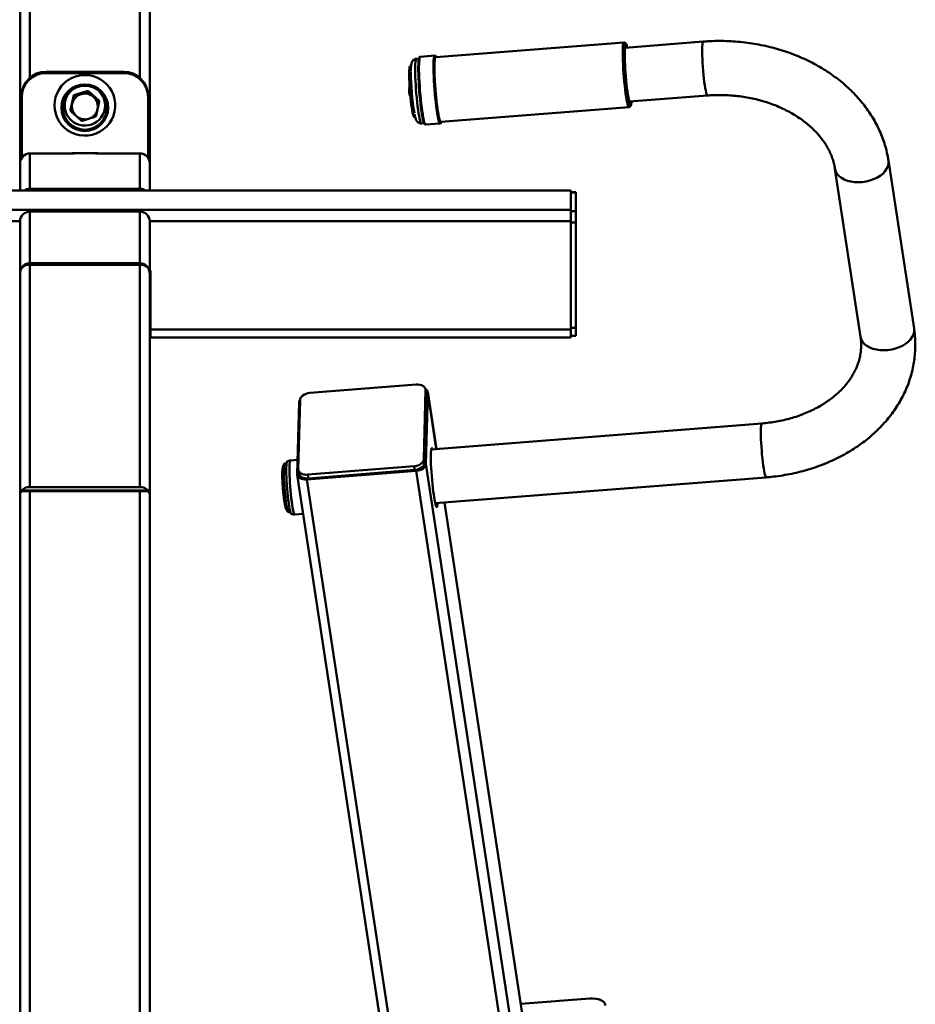
# Paper-space layout 'Лист1' of a CAD drawing. Units: millimetres. Extents: x -3704 to 3984, y -3455 to 3339.
# Drawn here: x -2189 to -1636, y -1246 to -639 of the extents above; entities that cross this region are included whole.
import ezdxf

# ---------------------------------------------------------------- set-up
doc = ezdxf.new("R2010")
doc.units = ezdxf.units.MM

psp = doc.layouts.new('Лист1')

# ---------------------------------------------------------------- linework, layer by layer
at = {"color": 7, "linetype": 'Continuous', "lineweight": 50}
for p, q in [((-2188.35, -618.89), (-2188.35, -727.06)), ((-2108.35, -618.89), (-2108.35, -727.06)), ((-1815.6, -652.55), (-1931.8, -661.67)), ((-1766.68, -652.02), (-1814.75, -655.79)), ((-1932.38, -660.71), (-1941.32, -661.41)), ((-1931.41, -661.64), (-1931.47, -661.52)), ((-1946.98, -667.12), (-1947.56, -667.17)), ((-1942.12, -662.48), (-1943.72, -662.61)), ((-2172.35, -670.65), (-2172.35, -671.42)), ((-2124.35, -670.65), (-2172.35, -670.65)), ((-2124.35, -671.42), (-2172.35, -671.42)), ((-2124.35, -670.65), (-2124.35, -671.42)), ((-2187.35, -685.58), (-2187.35, -686.35)), ((-2187.35, -686.35), (-2187.35, -723.75)), ((-2157.17, -694.13), (-2155.13, -685.16)), ((-2155.13, -685.16), (-2146.31, -682.44)), ((-2155.13, -685.16), (-2155.13, -685.75)), ((-2146.31, -682.44), (-2146.31, -683.03)), ((-2146.31, -682.44), (-2139.53, -688.69)), ((-2109.35, -685.58), (-2109.35, -686.35)), ((-2109.35, -723.75), (-2109.35, -686.35)), ((-1812.13, -689.09), (-1764.06, -685.31)), ((-2139.53, -688.69), (-2139.53, -689.28)), ((-1928.67, -701.55), (-1812.47, -692.42)), ((-1812.08, -689.19), (-1812.1, -689.17)), ((-2157.17, -694.13), (-2157.17, -694.72)), ((-1945.09, -698.57), (-1944.52, -698.53)), ((-1940.59, -702.48), (-1938.99, -702.36)), ((-1938.03, -703.28), (-1929.09, -702.58)), ((-2182.35, -721.07), (-2182.35, -742.85)), ((-2182.35, -721.07), (-2154.85, -721.07)), ((-2140.35, -720.79), (-2156.35, -720.79)), ((-2156.35, -720.79), (-2156.35, -721.07)), ((-2154.85, -720.79), (-2154.85, -721.07)), ((-2141.85, -720.79), (-2141.85, -721.07)), ((-2141.85, -721.07), (-2114.35, -721.07)), ((-2140.35, -721.07), (-2140.35, -720.79)), ((-2114.35, -721.07), (-2114.35, -742.85)), ((-2188.35, -727.06), (-2188.35, -743.89)), ((-2108.35, -727.06), (-2108.35, -743.89)), ((-1636.53, -829.18), (-1652.32, -725.48)), ((-1685.34, -730.5), (-1669.55, -834.21)), ((-1848.35, -743.89), (-2448.35, -743.89)), ((-2448.35, -743.98), (-1848.35, -743.98)), ((-2182.35, -742.85), (-2114.35, -742.85)), ((-1848.35, -743.98), (-1848.35, -743.89)), ((-1848.35, -755.83), (-1848.35, -743.98)), ((-1845.35, -745.05), (-1848.35, -745.05)), ((-1845.35, -745.14), (-1848.35, -745.14)), ((-1845.35, -745.14), (-1845.35, -745.05)), ((-1845.35, -756.64), (-1845.35, -745.14)), ((-2448.35, -755.83), (-1848.35, -755.83)), ((-2182.35, -756.96), (-2182.35, -788.82)), ((-2182.35, -756.96), (-2114.35, -756.96)), ((-2114.35, -756.96), (-2114.35, -788.82)), ((-1848.35, -762.78), (-1848.35, -755.83)), ((-1845.35, -756.64), (-1848.35, -756.64)), ((-1845.35, -763.59), (-1845.35, -756.64)), ((-2188.35, -762.87), (-2188.35, -794.46)), ((-2108.35, -762.87), (-2108.35, -794.46)), ((-1848.35, -829.74), (-1848.35, -762.78)), ((-1845.35, -763.59), (-1848.35, -763.59)), ((-1845.35, -828.58), (-1845.35, -763.59)), ((-2182.35, -788.82), (-2114.35, -788.82)), ((-2114.35, -789.77), (-2182.35, -789.77)), ((-2182.35, -926.97), (-2182.35, -789.77)), ((-2114.35, -926.97), (-2114.35, -789.77)), ((-2188.85, -793.31), (-2188.35, -793.31)), ((-2188.35, -795.16), (-2188.35, -794.46)), ((-2188.35, -929.95), (-2188.35, -795.16)), ((-2187.55, -791.78), (-2187.42, -791.78)), ((-2109.28, -791.78), (-2109.16, -791.78)), ((-2108.35, -793.31), (-2107.85, -793.31)), ((-2108.35, -795.16), (-2108.35, -794.46)), ((-2108.35, -929.95), (-2108.35, -795.16)), ((-2107.85, -793.31), (-2107.85, -829.74)), ((-2107.85, -829.74), (-1848.35, -829.74)), ((-2107.85, -834.7), (-2107.85, -829.74)), ((-1845.35, -828.58), (-1848.35, -828.58)), ((-1848.35, -834.7), (-1848.35, -829.74)), ((-1845.35, -833.54), (-1845.35, -828.58)), ((-2107.85, -834.7), (-1848.35, -834.7)), ((-1848.35, -833.54), (-1845.35, -833.54)), ((-1943.94, -863.75), (-2009.49, -868.9)), ((-1939.13, -909.8), (-1938.07, -867.16)), ((-1937.75, -869.01), (-1938.1, -866.73)), ((-1937.73, -869.44), (-1938.07, -867.16)), ((-1937.81, -912.65), (-1936.72, -868.72)), ((-1931.39, -903.44), (-1936.74, -868.28)), ((-2016.17, -874.95), (-2017.26, -918.88)), ((-2015.54, -873.24), (-2016.6, -915.88)), ((-1938.78, -912.08), (-1937.73, -869.44)), ((-1937.73, -869.44), (-1937.75, -869.01)), ((-1730.46, -887.66), (-1934.51, -903.68)), ((-2017.04, -910.16), (-2021.46, -910.51)), ((-1938.78, -912.08), (-1939.13, -909.8)), ((-2023.86, -912.4), (-2025.06, -912.5)), ((-2016.57, -916.32), (-2016.22, -918.59)), ((-2011.4, -922.29), (-1943.86, -916.99)), ((-2010.73, -919.29), (-1945.18, -914.14)), ((-2010.39, -921.57), (-1944.84, -916.42)), ((-1944.84, -916.42), (-1945.18, -914.14)), ((-1943.86, -916.99), (-1864.17, -1440.46)), ((-1937.81, -912.65), (-1859.14, -1429.38)), ((-2017.23, -919.32), (-1938.47, -1436.68)), ((-2011.4, -922.29), (-1931.7, -1445.76)), ((-2010.39, -921.57), (-2010.73, -919.29)), ((-1932.09, -936.99), (-1727.85, -920.96)), ((-2182.35, -929.13), (-2187.55, -929.13)), ((-2187.55, -929.5), (-2182.35, -929.5)), ((-2114.35, -926.97), (-2182.35, -926.97)), ((-2114.35, -929.13), (-2182.35, -929.13)), ((-2182.35, -929.5), (-2114.35, -929.5)), ((-2182.35, -929.5), (-2182.35, -1314.27)), ((-2182.35, -929.5), (-2114.35, -929.5)), ((-2109.16, -929.13), (-2114.35, -929.13)), ((-2114.35, -929.5), (-2114.35, -1314.27)), ((-2114.35, -929.5), (-2109.16, -929.5)), ((-2188.35, -929.95), (-2188.35, -930.88)), ((-2188.35, -930.88), (-2188.35, -931.42)), ((-2188.35, -931.42), (-2188.35, -1313.13)), ((-2108.35, -929.95), (-2108.35, -930.88)), ((-2108.35, -930.88), (-2108.35, -931.42)), ((-2108.35, -931.42), (-2108.35, -1313.13)), ((-1932.8, -933.12), (-1933.03, -931.6)), ((-1858.02, -1385.39), (-1926.35, -936.54)), ((-2022.71, -942.4), (-2021.51, -942.31)), ((-2018.84, -943.81), (-2013.57, -943.39)), ((-1879.25, -1245.96), (-1836.72, -1242.62))]:
    psp.add_line(p, q, dxfattribs=at)
at = {"color": 8, "linetype": 'Continuous', "lineweight": 50}
for p, q in [((-2182.35, -618.89), (-2182.35, -674.45)), ((-2114.35, -618.89), (-2114.35, -674.45)), ((-2156.72, -682.16), (-2156.05, -681.6)), ((-2448.35, -762.78), (-2188.35, -762.78)), ((-2108.35, -762.78), (-1848.35, -762.78)), ((-2187.84, -792.2), (-2187.58, -792.2)), ((-2109.12, -792.2), (-2108.87, -792.2)), ((-1936.72, -868.72), (-1931.43, -903.44)), ((-2187.6, -928.93), (-2187.85, -928.93)), ((-2182.35, -929.5), (-2182.35, -929.13)), ((-2114.35, -929.5), (-2114.35, -929.13)), ((-2108.85, -928.93), (-2109.11, -928.93)), ((-2188.21, -930.88), (-2188.35, -930.88)), ((-2108.35, -930.88), (-2108.49, -930.88)), ((-1926.39, -936.55), (-1858.06, -1385.39))]:
    psp.add_line(p, q, dxfattribs=at)
at = {"color": 8, "linetype": 'Continuous', "lineweight": 50, "flags": 128}
for points in [[(-1812.47, -692.42), (-1812.52, -692.42), (-1812.77, -692.19), (-1813.04, -691.61), (-1813.33, -690.69), (-1813.63, -689.44), (-1813.94, -687.9), (-1814.25, -686.07), (-1814.56, -684.01), (-1814.86, -681.73), (-1815.14, -679.3), (-1815.41, -676.74), (-1815.65, -674.1), (-1815.86, -671.44), (-1816.04, -668.8), (-1816.18, -666.22), (-1816.28, -663.75), (-1816.35, -661.44), (-1816.37, -659.32), (-1816.35, -657.45), (-1816.29, -655.83), (-1816.19, -654.52), (-1816.05, -653.53), (-1815.88, -652.87), (-1815.67, -652.57), (-1815.6, -652.55)], [(-1813.81, -654.8), (-1813.95, -654.37), (-1814.21, -653.75), (-1814.46, -653.48), (-1814.68, -653.56), (-1814.79, -653.76)], [(-1814.69, -655.35), (-1814.69, -655.35), (-1814.51, -655), (-1814.29, -655.01), (-1814.04, -655.37), (-1813.92, -655.68)], [(-1766.68, -652.02), (-1766.74, -652.03), (-1766.92, -652.33), (-1767.08, -652.97), (-1767.2, -653.94), (-1767.28, -655.23), (-1767.32, -656.8), (-1767.31, -658.63), (-1767.27, -660.67), (-1767.19, -662.89), (-1767.06, -665.22), (-1766.9, -667.63), (-1766.71, -670.06), (-1766.49, -672.46), (-1766.25, -674.78), (-1765.99, -676.97), (-1765.71, -678.98), (-1765.43, -680.78), (-1765.14, -682.31), (-1764.86, -683.55), (-1764.59, -684.48), (-1764.34, -685.07), (-1764.11, -685.31), (-1764.07, -685.31)], [(-1941.32, -661.41), (-1941.52, -661.59), (-1941.72, -662.11), (-1941.88, -662.99), (-1942, -664.19), (-1942.08, -665.71), (-1942.12, -667.51), (-1942.12, -669.57), (-1942.07, -671.84), (-1941.99, -674.29), (-1941.86, -676.88), (-1941.7, -679.57), (-1941.51, -682.3), (-1941.28, -685.03), (-1941.02, -687.72), (-1940.74, -690.32), (-1940.45, -692.78), (-1940.14, -695.06), (-1939.82, -697.12), (-1939.5, -698.93), (-1939.18, -700.46), (-1938.87, -701.67), (-1938.58, -702.56), (-1938.3, -703.1), (-1938.05, -703.29), (-1938.03, -703.28)], [(-1929.08, -702.58), (-1929.11, -702.58), (-1929.36, -702.4), (-1929.64, -701.86), (-1929.93, -700.97), (-1930.24, -699.75), (-1930.56, -698.23), (-1930.88, -696.42), (-1931.2, -694.35), (-1931.51, -692.07), (-1931.8, -689.61), (-1932.08, -687.02), (-1932.34, -684.33), (-1932.57, -681.6), (-1932.76, -678.87), (-1932.93, -676.18), (-1933.05, -673.59), (-1933.13, -671.14), (-1933.18, -668.86), (-1933.18, -666.81), (-1933.14, -665.01), (-1933.06, -663.49), (-1932.94, -662.29), (-1932.78, -661.41), (-1932.59, -660.88), (-1932.38, -660.71)], [(-1931.47, -661.52), (-1931.58, -661.35), (-1931.83, -661.17), (-1931.96, -661.23)], [(-1943.72, -662.61), (-1943.79, -662.63), (-1944, -662.93), (-1944.17, -663.59), (-1944.31, -664.58), (-1944.41, -665.89), (-1944.47, -667.5), (-1944.49, -669.38), (-1944.47, -671.5), (-1944.4, -673.81), (-1944.3, -676.28), (-1944.15, -678.85), (-1943.98, -681.5), (-1943.77, -684.16), (-1943.53, -686.8), (-1943.26, -689.35), (-1942.98, -691.79), (-1942.68, -694.06), (-1942.37, -696.13), (-1942.06, -697.95), (-1941.75, -699.5), (-1941.45, -700.75), (-1941.16, -701.67), (-1940.89, -702.25), (-1940.64, -702.48), (-1940.59, -702.48)], [(-1811.28, -689.02), (-1811.39, -689.46), (-1811.58, -689.81), (-1811.8, -689.81), (-1811.95, -689.63)], [(-1811.85, -691.1), (-1811.63, -691.34), (-1811.41, -691.25), (-1811.22, -690.82), (-1811.07, -690.04), (-1810.95, -688.99)], [(-1928.77, -702), (-1928.65, -702.05), (-1928.43, -701.88), (-1928.28, -701.52)], [(-1652.32, -725.48), (-1652.27, -725.9), (-1652.31, -727.48), (-1652.7, -729.06), (-1653.44, -730.63), (-1654.5, -732.13), (-1655.87, -733.55), (-1657.51, -734.85), (-1659.4, -736.01), (-1661.49, -736.99), (-1663.73, -737.78), (-1666.08, -738.36), (-1668.49, -738.72), (-1670.91, -738.86), (-1673.29, -738.76), (-1675.56, -738.43), (-1677.7, -737.88), (-1679.65, -737.12), (-1681.36, -736.16), (-1682.81, -735.03), (-1683.96, -733.75), (-1684.79, -732.34), (-1685.28, -730.85), (-1685.34, -730.52)], [(-1636.53, -829.18), (-1636.48, -829.61), (-1636.52, -831.18), (-1636.91, -832.77), (-1637.65, -834.33), (-1638.71, -835.84), (-1640.08, -837.25), (-1641.72, -838.55), (-1643.61, -839.71), (-1645.7, -840.69), (-1647.94, -841.48), (-1650.29, -842.06), (-1652.71, -842.43), (-1655.12, -842.56), (-1657.5, -842.46), (-1659.78, -842.13), (-1661.91, -841.58), (-1663.86, -840.82), (-1665.58, -839.86), (-1667.02, -838.73), (-1668.18, -837.45), (-1669, -836.05), (-1669.49, -834.55), (-1669.55, -834.21)], [(-1727.85, -920.96), (-1728.01, -920.88), (-1728.25, -920.46), (-1728.51, -919.7), (-1728.78, -918.61), (-1729.07, -917.22), (-1729.35, -915.55), (-1729.63, -913.65), (-1729.9, -911.54), (-1730.15, -909.28), (-1730.39, -906.91), (-1730.59, -904.49), (-1730.77, -902.06), (-1730.91, -899.69), (-1731.02, -897.41), (-1731.08, -895.27), (-1731.1, -893.33), (-1731.08, -891.63)], [(-1731.08, -891.63), (-1731.02, -890.19), (-1730.93, -889.06), (-1730.79, -888.25), (-1730.62, -887.78), (-1730.46, -887.66)], [(-2021.46, -910.51), (-2021.57, -910.57), (-2021.75, -910.95), (-2021.89, -911.67), (-2022, -912.73), (-2022.07, -914.09), (-2022.1, -915.73), (-2022.09, -917.62), (-2022.03, -919.71), (-2021.94, -921.95), (-2021.81, -924.31), (-2021.64, -926.73), (-2021.44, -929.16), (-2021.21, -931.54), (-2020.96, -933.83), (-2020.7, -935.98), (-2020.42, -937.95)], [(-2020.42, -937.95), (-2020.14, -939.68), (-2019.85, -941.14), (-2019.57, -942.31), (-2019.31, -943.15), (-2019.06, -943.65), (-2018.84, -943.81)]]:
    psp.add_lwpolyline(points, dxfattribs=at)
at = {"color": 7, "linetype": 'Continuous', "lineweight": 50, "flags": 128}
for points in [[(-1814.79, -653.76), (-1814.87, -653.99), (-1815.02, -654.77), (-1815.14, -655.87), (-1815.22, -657.29), (-1815.26, -658.98), (-1815.25, -660.93), (-1815.21, -663.09), (-1815.13, -665.42), (-1815, -667.88), (-1814.84, -670.43), (-1814.65, -673.01), (-1814.43, -675.58), (-1814.18, -678.1), (-1813.91, -680.5), (-1813.62, -682.76), (-1813.33, -684.82), (-1813.02, -686.66), (-1812.72, -688.22), (-1812.43, -689.49), (-1812.14, -690.45), (-1811.87, -691.07), (-1811.85, -691.1)], [(-1811.95, -689.63), (-1812.04, -689.45), (-1812.31, -688.74), (-1812.59, -687.7), (-1812.87, -686.35), (-1813.17, -684.72), (-1813.45, -682.83), (-1813.73, -680.73), (-1814, -678.47), (-1814.25, -676.08), (-1814.47, -673.61), (-1814.66, -671.12), (-1814.82, -668.66), (-1814.95, -666.27), (-1815.03, -664.01), (-1815.08, -661.92), (-1815.08, -660.04), (-1815.04, -658.42), (-1814.97, -657.08), (-1814.85, -656.05), (-1814.69, -655.35)], [(-1813.57, -655.7), (-1813.66, -655.32), (-1813.81, -654.8)], [(-1938.92, -702.5), (-1939.1, -702.12), (-1939.39, -701.25), (-1939.69, -700.06), (-1940, -698.57), (-1940.31, -696.81), (-1940.62, -694.79), (-1940.92, -692.57), (-1941.21, -690.17), (-1941.49, -687.63), (-1941.74, -685.01), (-1941.96, -682.34), (-1942.15, -679.67), (-1942.31, -677.05), (-1942.43, -674.52), (-1942.51, -672.13), (-1942.56, -669.91), (-1942.56, -667.9), (-1942.52, -666.15), (-1942.44, -664.66), (-1942.32, -663.49), (-1942.17, -662.63), (-1942.07, -662.32)], [(-1931.96, -661.23), (-1932.05, -661.34), (-1932.23, -661.85), (-1932.39, -662.71), (-1932.51, -663.89), (-1932.59, -665.37), (-1932.63, -667.12), (-1932.62, -669.13), (-1932.58, -671.35), (-1932.5, -673.74), (-1932.38, -676.27), (-1932.22, -678.89), (-1932.03, -681.56), (-1931.8, -684.23), (-1931.55, -686.85), (-1931.28, -689.39), (-1930.99, -691.79), (-1930.69, -694.01), (-1930.38, -696.03), (-1930.07, -697.79), (-1929.76, -699.28), (-1929.45, -700.47), (-1929.17, -701.34), (-1928.9, -701.86), (-1928.77, -702)], [(-1928.67, -701.55), (-1928.72, -701.54), (-1928.97, -701.32), (-1929.24, -700.74), (-1929.53, -699.81), (-1929.83, -698.57), (-1930.14, -697.02), (-1930.45, -695.19), (-1930.76, -693.13), (-1931.06, -690.86), (-1931.34, -688.42), (-1931.61, -685.86), (-1931.85, -683.23), (-1932.06, -680.56), (-1932.24, -677.92), (-1932.38, -675.34), (-1932.48, -672.87), (-1932.55, -670.56), (-1932.57, -668.45), (-1932.55, -666.57), (-1932.49, -664.96), (-1932.39, -663.64), (-1932.25, -662.65), (-1932.08, -662), (-1931.87, -661.69), (-1931.8, -661.67)], [(-1945.09, -698.57), (-1945.31, -698.41), (-1945.55, -697.91), (-1945.81, -697.06), (-1946.08, -695.91), (-1946.35, -694.45), (-1946.62, -692.75), (-1946.89, -690.82), (-1947.15, -688.71), (-1947.38, -686.47), (-1947.59, -684.15), (-1947.78, -681.8), (-1947.93, -679.48), (-1948.05, -677.23), (-1948.12, -675.11), (-1948.16, -673.17), (-1948.16, -671.43), (-1948.11, -669.96), (-1948.03, -668.77), (-1947.91, -667.9), (-1947.75, -667.36), (-1947.56, -667.17), (-1947.56, -667.17)], [(-2160.92, -677.52), (-2158.86, -675.91), (-2156.59, -674.61), (-2154.16, -673.63), (-2151.62, -673), (-2149.02, -672.72), (-2146.4, -672.81), (-2143.82, -673.26), (-2141.33, -674.07), (-2138.98, -675.21), (-2136.81, -676.66), (-2134.86, -678.41), (-2133.17, -680.4), (-2131.79, -682.61), (-2130.72, -684.99), (-2129.99, -687.5), (-2129.63, -690.08), (-2129.63, -692.68), (-2129.99, -695.26), (-2130.71, -697.77), (-2131.77, -700.15), (-2133.16, -702.36), (-2134.84, -704.36), (-2136.79, -706.11), (-2138.96, -707.56), (-2141.31, -708.71), (-2143.8, -709.52), (-2146.38, -709.97), (-2148.99, -710.06), (-2151.6, -709.79), (-2154.14, -709.16), (-2156.57, -708.19), (-2158.84, -706.89), (-2160.9, -705.28), (-2162.72, -703.41), (-2164.26, -701.3), (-2165.49, -699), (-2166.39, -696.55), (-2166.94, -694), (-2167.12, -691.4), (-2166.94, -688.8), (-2166.4, -686.25), (-2165.5, -683.81), (-2164.28, -681.5), (-2162.74, -679.39), (-2160.92, -677.52)], [(-2009.49, -868.9), (-2010.65, -869.07), (-2011.77, -869.37), (-2012.81, -869.81), (-2013.73, -870.37), (-2014.48, -871.01), (-2015.05, -871.73), (-2015.41, -872.48), (-2015.54, -873.24)], [(-1938.07, -867.16), (-1938.17, -866.41), (-1938.49, -865.71), (-1939.02, -865.09), (-1939.75, -864.56), (-1940.64, -864.15), (-1941.66, -863.87), (-1942.78, -863.74), (-1943.94, -863.75)], [(-1933.03, -931.6), (-1933.32, -929.59), (-1933.59, -927.4), (-1933.85, -925.06), (-1934.08, -922.62), (-1934.29, -920.14), (-1934.47, -917.66), (-1934.61, -915.23), (-1934.71, -912.9), (-1934.77, -910.73), (-1934.8, -908.75), (-1934.78, -907.01), (-1934.72, -905.53), (-1934.62, -904.36), (-1934.48, -903.51), (-1934.3, -903), (-1934.1, -902.85), (-1933.87, -903.05), (-1933.61, -903.6), (-1933.61, -903.61)], [(-2020.92, -943.54), (-2020.94, -943.53), (-2021.17, -943.25), (-2021.42, -942.6), (-2021.69, -941.62), (-2021.97, -940.32), (-2022.26, -938.73), (-2022.54, -936.88), (-2022.81, -934.82), (-2023.07, -932.59), (-2023.3, -930.24), (-2023.52, -927.83), (-2023.7, -925.4), (-2023.84, -923.02), (-2023.95, -920.74), (-2024.01, -918.6), (-2024.04, -916.65), (-2024.02, -914.95), (-2023.96, -913.52), (-2023.86, -912.4), (-2023.72, -911.61), (-2023.55, -911.17), (-2023.47, -911.1)], [(-1945.18, -914.14), (-1944.02, -913.98), (-1942.9, -913.67), (-1941.86, -913.23), (-1940.94, -912.68), (-1940.19, -912.03), (-1939.62, -911.32), (-1939.26, -910.56), (-1939.13, -909.8)], [(-2025.06, -912.5), (-2025.07, -912.5), (-2025.25, -912.71), (-2025.4, -913.26), (-2025.52, -914.15), (-2025.59, -915.35), (-2025.63, -916.83), (-2025.63, -918.57), (-2025.58, -920.51), (-2025.5, -922.61), (-2025.37, -924.83), (-2025.22, -927.11), (-2025.03, -929.39), (-2024.81, -931.63), (-2024.57, -933.78), (-2024.32, -935.77), (-2024.06, -937.57), (-2023.79, -939.13), (-2023.52, -940.42), (-2023.26, -941.4), (-2023.02, -942.06), (-2022.8, -942.38), (-2022.71, -942.4)], [(-2016.6, -915.88), (-2016.5, -916.63), (-2016.18, -917.33), (-2015.65, -917.96), (-2014.92, -918.49), (-2014.03, -918.9), (-2013.01, -919.17), (-2011.89, -919.31), (-2010.73, -919.29)], [(-1944.84, -916.42), (-1943.67, -916.26), (-1942.55, -915.95), (-1941.51, -915.51), (-1940.6, -914.96), (-1939.84, -914.31), (-1939.27, -913.6), (-1938.92, -912.84), (-1938.78, -912.08)], [(-1943.86, -916.99), (-1942.7, -916.82), (-1941.57, -916.52), (-1940.53, -916.08), (-1939.62, -915.52), (-1938.86, -914.88), (-1938.3, -914.16), (-1937.94, -913.41), (-1937.81, -912.65)], [(-2017.26, -918.88), (-2017.16, -919.63), (-2016.84, -920.33), (-2016.31, -920.96), (-2015.58, -921.49), (-2014.69, -921.9), (-2013.67, -922.18), (-2012.56, -922.31), (-2011.4, -922.29)], [(-2016.22, -918.59), (-2016.15, -918.91), (-2015.83, -919.61), (-2015.3, -920.23), (-2014.57, -920.76), (-2013.68, -921.17), (-2012.66, -921.45), (-2011.55, -921.58), (-2010.39, -921.57)], [(-2182.35, -929.5), (-2183.13, -929.5), (-2183.9, -929.5), (-2184.65, -929.5), (-2185.35, -929.5), (-2186, -929.5), (-2186.59, -929.5), (-2187.11, -929.5), (-2187.55, -929.5)], [(-2109.16, -929.5), (-2109.59, -929.5), (-2110.11, -929.5), (-2110.7, -929.5), (-2111.35, -929.5), (-2112.06, -929.5), (-2112.8, -929.5), (-2113.57, -929.5), (-2114.35, -929.5)], [(-1930.58, -936.88), (-1930.66, -937.75), (-1930.8, -938.6), (-1930.97, -939.1), (-1931.18, -939.26), (-1931.41, -939.06), (-1931.66, -938.51), (-1931.94, -937.62), (-1932.22, -936.4), (-1932.51, -934.89), (-1932.8, -933.12)], [(-1836.72, -1242.62), (-1834.79, -1242.56), (-1832.95, -1242.7), (-1831.27, -1243.03), (-1829.81, -1243.54), (-1828.63, -1244.21), (-1827.77, -1245.01), (-1827.27, -1245.91), (-1827.15, -1246.88)]]:
    psp.add_lwpolyline(points, dxfattribs=at)
at = {"color": 7, "linetype": 'Continuous', "lineweight": 50}
for radius in [14.41, 13.58]:
    psp.add_circle((-2148.4, -692.82), radius, dxfattribs=at)
for centre, radius, start, end in [((-2172.39, -685.62), 14.97, 89.86657, 179.86595), ((-2172.39, -686.39), 14.97, 89.86657, 179.86595), ((-2124.32, -685.62), 14.97, 0.13405, 90.13343), ((-2124.32, -686.39), 14.97, 0.13405, 90.13343), ((-1794.2, -670.82), 152.92, 179.90073, 189.56871), ((-2148.38, -692.09), 7.98, 107.07234, 167.092), ((-2148.35, -692.13), 8.03, 47.39089, 107.15538), ((-2148.29, -692.07), 7.94, 347.18341, 47.39919), ((-2148.41, -692.07), 7.94, 167.18341, 227.39919), ((-2148.35, -692), 8.03, 227.39089, 287.15538), ((-2148.33, -692.05), 7.98, 287.07234, 347.092), ((-2182.36, -748.91), 6.06, 89.94988, 124.08131), ((-2114.35, -748.91), 6.06, 55.91869, 90.05012), ((-2182.4, -762.92), 5.95, 89.56182, 179.55501), ((-2114.31, -762.92), 5.95, 0.44499, 90.43818), ((-2182.37, -794.84), 6.02, 89.83635, 149.40174), ((-2182.62, -796.45), 6.68, 87.65504, 137.42874), ((-2114.33, -794.84), 6.02, 30.59826, 90.16365), ((-2114.08, -796.45), 6.68, 42.57126, 92.34496), ((-1939.66, -868.79), 2.94, 1.34974, 61.11697), ((-2013, -875.14), 3.18, 143.1338, 176.72988), ((-2182.62, -933.65), 6.68, 87.65504, 137.42874), ((-2114.08, -933.65), 6.68, 42.57126, 92.34496)]:
    psp.add_arc(centre, radius, start, end, dxfattribs=at)
at = {"color": 8, "linetype": 'Continuous', "lineweight": 50}
psp.add_arc((-2148.35, -691.42), 12.48, 132.11135, 51.88502, dxfattribs=at)
at = {"color": 7, "linetype": 'Continuous', "lineweight": 50}
for centre, major_axis, ratio, start_param, end_param in [((-2182.35, -727.06), (6, 0), 0.998423, 1.570796, 3.141593), ((-2114.35, -727.06), (6, 0), 0.998423, 0, 1.570796), ((-2182.35, -794.46), (6, 0), 0.931433, 2.723762, 3.141593), ((-2182.35, -795.16), (6, 0), 0.931433, 2.730076, 3.141593), ((-2114.35, -794.46), (6, 0), 0.931433, 0, 0.417831), ((-2114.35, -795.16), (6, 0), 0.931433, 0, 0.411517), ((-2182.35, -929.95), (6, 0), 0.423875, 2.730076, 3.141593), ((-2182.35, -929.95), (3, 0), 0.423875, 2.44226, 2.779662), ((-2114.35, -929.95), (3, 0), 0.423875, 0.361931, 0.699332), ((-2114.35, -929.95), (6, 0), 0.423875, 0, 0.411517), ((-2182.35, -931.42), (6, 0), 0.423875, 2.730076, 3.141593), ((-2114.35, -931.42), (6, 0), 0.423875, 0, 0.411517)]:
    psp.add_ellipse(centre, major_axis=major_axis, ratio=ratio, start_param=start_param, end_param=end_param, dxfattribs=at)
for points, knots in [([(-1813.84, -654.6), (-1813.86, -654.53), (-1813.99, -654.08), (-1814.17, -653.62), (-1814.44, -653.13), (-1814.76, -652.78), (-1815.21, -652.52), (-1815.5, -652.57), (-1815.59, -652.58)], [0, 0, 0, 0, 0.067914, 0.407818, 0.624235, 0.802638, 0.938072, 1, 1, 1, 1]), ([(-1814.74, -655.77), (-1814.72, -655.71), (-1814.7, -655.65), (-1814.71, -655.68), (-1814.71, -655.68)], [0, 0, 0, 0, 0.998599, 1, 1, 1, 1]), ([(-1652.32, -725.48), (-1652.47, -724.55), (-1652.88, -722.1), (-1653.79, -718.16), (-1655.14, -713.68), (-1656.8, -709.26), (-1658.75, -704.91), (-1661, -700.66), (-1663.54, -696.51), (-1666.37, -692.47), (-1669.47, -688.56), (-1672.85, -684.79), (-1676.48, -681.17), (-1680.35, -677.72), (-1684.46, -674.44), (-1688.79, -671.35), (-1693.33, -668.46), (-1698.06, -665.77), (-1702.97, -663.3), (-1708.04, -661.05), (-1713.25, -659.03), (-1718.59, -657.24), (-1724.05, -655.69), (-1729.6, -654.38), (-1735.22, -653.32), (-1740.91, -652.51), (-1746.64, -651.95), (-1752.4, -651.64), (-1758.16, -651.59), (-1762.93, -651.75), (-1765.76, -651.95), (-1766.68, -652.02)], [0, 0, 0, 0, 0.020768, 0.055155, 0.089596, 0.124142, 0.158814, 0.193628, 0.228592, 0.263711, 0.298983, 0.334401, 0.369953, 0.405627, 0.441406, 0.477273, 0.513213, 0.549211, 0.585252, 0.621325, 0.657421, 0.693532, 0.729653, 0.765778, 0.801907, 0.838038, 0.874172, 0.910311, 0.946454, 0.982605, 1, 1, 1, 1]), ([(-1941.29, -661.45), (-1941.38, -661.45), (-1941.63, -661.46), (-1941.87, -661.75), (-1941.99, -661.92), (-1942.03, -662.09), (-1942.04, -662.11)], [0, 0, 0, 0, 0.196671, 0.538641, 0.928754, 1, 1, 1, 1]), ([(-1931.53, -661.33), (-1931.54, -661.31), (-1931.62, -661.13), (-1931.77, -660.96), (-1932.09, -660.69), (-1932.32, -660.74), (-1932.4, -660.75)], [0, 0, 0, 0, 0.054862, 0.496789, 0.835413, 1, 1, 1, 1]), ([(-1943.73, -662.61), (-1944.04, -662.66), (-1944.65, -662.76), (-1945.39, -663.21), (-1945.94, -663.74), (-1946.3, -664.29), (-1946.55, -664.84), (-1946.74, -665.45), (-1946.9, -666.25), (-1947.02, -667.34), (-1947.1, -668.65), (-1947.12, -669.64), (-1947.13, -670.09)], [0, 0, 0, 0, 0.07023, 0.135369, 0.196594, 0.258403, 0.326337, 0.410594, 0.532843, 0.708238, 0.868822, 1, 1, 1, 1]), ([(-1947.89, -680.02), (-1947.94, -680.11), (-1948.06, -680.32), (-1948.11, -680.54), (-1948.14, -680.67)], [0, 0, 0, 0, 0.421705, 1, 1, 1, 1]), ([(-2155.13, -685.75), (-2155.3, -686.5), (-2155.63, -688.01), (-2155.98, -689.54), (-2156.15, -690.31)], [0, 0, 0, 0, 0.495458, 1, 1, 1, 1]), ([(-2150.72, -684.46), (-2151.93, -684.83), (-2153.42, -685.28), (-2154.86, -685.68), (-2155.13, -685.75)], [0, 0, 0, 0, 0.811304, 1, 1, 1, 1]), ([(-2146.31, -683.03), (-2147.45, -683.41), (-2148.91, -683.9), (-2150.4, -684.36), (-2150.72, -684.46)], [0, 0, 0, 0, 0.785622, 1, 1, 1, 1]), ([(-2142.92, -686.22), (-2143, -686.15), (-2143.61, -685.59), (-2144.75, -684.52), (-2145.79, -683.53), (-2146.31, -683.03)], [0, 0, 0, 0, 0.070086, 0.530782, 1, 1, 1, 1]), ([(-2139.53, -689.28), (-2140.08, -688.79), (-2141.19, -687.81), (-2142.34, -686.75), (-2142.92, -686.22)], [0, 0, 0, 0, 0.495458, 1, 1, 1, 1]), ([(-1948.14, -680.67), (-1948.17, -680.83), (-1948.22, -681.16), (-1948.23, -681.65), (-1948.22, -682.31), (-1948.18, -682.84), (-1948.16, -683.09)], [0, 0, 0, 0, 0.211567, 0.43488, 0.728402, 1, 1, 1, 1]), ([(-1948.16, -683.09), (-1948.16, -683.12), (-1948.14, -683.43), (-1948.07, -684.02), (-1947.98, -684.62), (-1947.87, -685.08), (-1947.72, -685.53), (-1947.51, -685.81), (-1947.42, -685.94)], [0, 0, 0, 0, 0.027942, 0.271304, 0.529183, 0.693254, 0.854511, 1, 1, 1, 1]), ([(-1764.06, -685.31), (-1763.29, -685.26), (-1760.96, -685.09), (-1757.06, -684.98), (-1752.39, -685.07), (-1747.72, -685.37), (-1743.1, -685.9), (-1738.53, -686.65), (-1734.04, -687.62), (-1729.65, -688.79), (-1725.38, -690.17), (-1721.25, -691.74), (-1717.27, -693.49), (-1713.47, -695.42), (-1709.86, -697.51), (-1706.46, -699.75), (-1703.27, -702.12), (-1700.32, -704.63), (-1697.6, -707.24), (-1695.13, -709.96), (-1692.91, -712.76), (-1690.96, -715.64), (-1689.26, -718.6), (-1687.84, -721.61), (-1686.69, -724.68), (-1685.84, -727.66), (-1685.5, -729.6), (-1685.34, -730.5)], [0, 0, 0, 0, 0.020449, 0.061042, 0.101643, 0.142238, 0.182821, 0.223387, 0.26393, 0.304449, 0.344942, 0.385408, 0.425853, 0.466284, 0.50671, 0.547147, 0.587619, 0.628156, 0.668801, 0.709606, 0.750636, 0.791971, 0.8337, 0.875923, 0.918743, 0.962246, 1, 1, 1, 1]), ([(-2156.15, -690.31), (-2156.18, -690.41), (-2156.36, -691.22), (-2156.71, -692.72), (-2157.02, -694.05), (-2157.17, -694.72)], [0, 0, 0, 0, 0.070086, 0.530782, 1, 1, 1, 1]), ([(-2140.55, -693.83), (-2140.53, -693.72), (-2140.34, -692.92), (-2140, -691.39), (-2139.68, -689.98), (-2139.53, -689.28)], [0, 0, 0, 0, 0.070086, 0.530782, 1, 1, 1, 1]), ([(-1812.48, -692.39), (-1812.37, -692.39), (-1812.07, -692.38), (-1811.71, -692.08), (-1811.46, -691.75), (-1811.28, -691.32), (-1811.13, -690.69), (-1811.01, -689.92), (-1810.96, -689.24), (-1810.94, -688.99)], [0, 0, 0, 0, 0.053626, 0.154595, 0.258321, 0.393639, 0.61338, 0.85939, 1, 1, 1, 1]), ([(-2157.17, -694.72), (-2156.62, -695.25), (-2155.51, -696.31), (-2154.36, -697.37), (-2153.79, -697.91)], [0, 0, 0, 0, 0.495458, 1, 1, 1, 1]), ([(-2153.79, -697.91), (-2153.7, -697.99), (-2153.1, -698.55), (-2151.95, -699.59), (-2150.92, -700.5), (-2150.4, -700.97)], [0, 0, 0, 0, 0.070086, 0.530782, 1, 1, 1, 1]), ([(-2145.98, -699.67), (-2145.66, -699.57), (-2144.17, -699.11), (-2142.72, -698.63), (-2141.57, -698.24)], [0, 0, 0, 0, 0.214378, 1, 1, 1, 1]), ([(-2141.57, -698.24), (-2141.41, -697.54), (-2141.07, -696.1), (-2140.72, -694.59), (-2140.55, -693.83)], [0, 0, 0, 0, 0.495458, 1, 1, 1, 1]), ([(-1944.92, -696.73), (-1944.87, -696.95), (-1944.73, -697.7), (-1944.48, -698.75), (-1944.18, -699.72), (-1943.87, -700.47), (-1943.53, -701.06), (-1943.05, -701.62), (-1942.4, -702.12), (-1941.57, -702.43), (-1940.91, -702.55), (-1940.59, -702.48), (-1940.57, -702.47)], [0, 0, 0, 0, 0.079499, 0.267199, 0.466797, 0.587355, 0.687367, 0.763626, 0.839659, 0.916947, 0.995685, 1, 1, 1, 1]), ([(-2150.4, -700.97), (-2150.12, -700.89), (-2148.69, -700.49), (-2147.2, -700.04), (-2145.98, -699.67)], [0, 0, 0, 0, 0.188696, 1, 1, 1, 1]), ([(-1938.84, -702.69), (-1938.78, -702.81), (-1938.65, -703.03), (-1938.37, -703.29), (-1938.13, -703.26), (-1938.06, -703.25)], [0, 0, 0, 0, 0.458592, 0.8384166, 1, 1, 1, 1]), ([(-1929.07, -702.54), (-1929.01, -702.55), (-1928.79, -702.55), (-1928.55, -702.28), (-1928.38, -701.99), (-1928.3, -701.68), (-1928.26, -701.51)], [0, 0, 0, 0, 0.104973, 0.363444, 0.649917, 1, 1, 1, 1]), ([(-2187.55, -791.93), (-2187.55, -791.94), (-2187.55, -792.01), (-2187.57, -792.17), (-2187.64, -792.41), (-2187.74, -792.67), (-2187.81, -792.84), (-2187.85, -792.92)], [0, 0, 0, 0, 0.044773, 0.266454, 0.491496, 0.739893, 1, 1, 1, 1]), ([(-2187.84, -792.2), (-2187.79, -792.11), (-2187.71, -791.95), (-2187.61, -791.8), (-2187.55, -791.75), (-2187.55, -791.77), (-2187.55, -791.78)], [0, 0, 0, 0, 0.283611, 0.567823, 0.832432, 1, 1, 1, 1]), ([(-2109.16, -791.78), (-2109.15, -791.77), (-2109.15, -791.75), (-2109.09, -791.81), (-2109, -791.93), (-2108.92, -792.08), (-2108.88, -792.18), (-2108.87, -792.2)], [0, 0, 0, 0, 0.220227, 0.440003, 0.671672, 0.93218, 1, 1, 1, 1]), ([(-2108.85, -792.92), (-2108.86, -792.91), (-2108.91, -792.8), (-2109, -792.58), (-2109.11, -792.27), (-2109.15, -792.05), (-2109.15, -791.95), (-2109.16, -791.93)], [0, 0, 0, 0, 0.054576, 0.348925, 0.642609, 0.909337, 1, 1, 1, 1]), ([(-1727.85, -920.96), (-1726.8, -920.87), (-1723.85, -920.61), (-1719.02, -920), (-1713.4, -919.03), (-1707.85, -917.82), (-1702.39, -916.35), (-1697.05, -914.65), (-1691.83, -912.7), (-1686.75, -910.52), (-1681.83, -908.11), (-1677.09, -905.48), (-1672.54, -902.63), (-1668.19, -899.58), (-1664.07, -896.33), (-1660.19, -892.89), (-1656.55, -889.28), (-1653.18, -885.51), (-1650.08, -881.59), (-1647.27, -877.53), (-1644.75, -873.35), (-1642.53, -869.07), (-1640.62, -864.69), (-1639.02, -860.24), (-1637.73, -855.73), (-1636.75, -851.17), (-1636.1, -846.58), (-1635.76, -841.97), (-1635.74, -837.36), (-1636, -833.09), (-1636.37, -830.37), (-1636.53, -829.18)], [0, 0, 0, 0, 0.019718, 0.05565, 0.091598, 0.127559, 0.163531, 0.199513, 0.235501, 0.27149, 0.307471, 0.343436, 0.379371, 0.415262, 0.451094, 0.486847, 0.522502, 0.558041, 0.593446, 0.628702, 0.663797, 0.698726, 0.733488, 0.768089, 0.802541, 0.836863, 0.871079, 0.905215, 0.939302, 0.973371, 1, 1, 1, 1]), ([(-1669.55, -834.21), (-1669.49, -834.68), (-1669.27, -836.23), (-1669.12, -838.86), (-1669.22, -842.11), (-1669.65, -845.36), (-1670.38, -848.58), (-1671.43, -851.76), (-1672.77, -854.87), (-1674.4, -857.9), (-1676.3, -860.83), (-1678.47, -863.67), (-1680.89, -866.4), (-1683.57, -869.01), (-1686.48, -871.5), (-1689.62, -873.85), (-1692.98, -876.05), (-1696.54, -878.1), (-1700.3, -879.98), (-1704.23, -881.68), (-1708.32, -883.2), (-1712.56, -884.52), (-1716.91, -885.64), (-1721.37, -886.54), (-1725.89, -887.24), (-1728.94, -887.52), (-1730.46, -887.66)], [0, 0, 0, 0, 0.019922, 0.065669, 0.111713, 0.157969, 0.203971, 0.249428, 0.294177, 0.33818, 0.381487, 0.424192, 0.466402, 0.508222, 0.549744, 0.591045, 0.632189, 0.673225, 0.714192, 0.755118, 0.796024, 0.836923, 0.877823, 0.918728, 0.959643, 1, 1, 1, 1]), ([(-2021.47, -910.53), (-2021.83, -910.57), (-2022.53, -910.64), (-2023.16, -910.96), (-2023.47, -911.11)], [0, 0, 0, 0, 0.511461, 1, 1, 1, 1]), ([(-2025.24, -912.69), (-2025.36, -912.85), (-2025.63, -913.24), (-2025.91, -913.88), (-2026.13, -914.57), (-2026.28, -915.29), (-2026.41, -916.21), (-2026.49, -917.39), (-2026.52, -918.9), (-2026.51, -920.56), (-2026.46, -922.39), (-2026.37, -924.3), (-2026.25, -926.28), (-2026.1, -928.28), (-2025.92, -930.26), (-2025.72, -932.17), (-2025.51, -933.93), (-2025.35, -934.97), (-2025.28, -935.47)], [0, 0, 0, 0, 0.022996, 0.056548, 0.091836, 0.132988, 0.189748, 0.272921, 0.346962, 0.424858, 0.499322, 0.572341, 0.644696, 0.716767, 0.788803, 0.860962, 0.933482, 1, 1, 1, 1]), ([(-2187.85, -928.93), (-2187.83, -928.91), (-2187.76, -928.85), (-2187.65, -928.84), (-2187.56, -928.93), (-2187.55, -929.07), (-2187.55, -929.13)], [0, 0, 0, 0, 0.136106, 0.45699, 0.765825, 1, 1, 1, 1]), ([(-2187.55, -929.5), (-2187.55, -929.56), (-2187.55, -929.71), (-2187.6, -929.95), (-2187.7, -930.2), (-2187.79, -930.34), (-2187.84, -930.39), (-2187.85, -930.4)], [0, 0, 0, 0, 0.150181, 0.390918, 0.646266, 0.932351, 1, 1, 1, 1]), ([(-2109.16, -929.13), (-2109.15, -929.09), (-2109.15, -928.99), (-2109.1, -928.88), (-2109, -928.83), (-2108.91, -928.87), (-2108.86, -928.92), (-2108.85, -928.93)], [0, 0, 0, 0, 0.150181, 0.390918, 0.646266, 0.932351, 1, 1, 1, 1]), ([(-2108.85, -930.4), (-2108.87, -930.38), (-2108.94, -930.31), (-2109.05, -930.11), (-2109.14, -929.81), (-2109.15, -929.59), (-2109.16, -929.5)], [0, 0, 0, 0, 0.136106, 0.45699, 0.765825, 1, 1, 1, 1]), ([(-2025.28, -935.47), (-2025.24, -935.74), (-2025.11, -936.55), (-2024.89, -937.78), (-2024.61, -939), (-2024.32, -939.96), (-2023.97, -940.81), (-2023.51, -941.56), (-2023.15, -942.08), (-2022.88, -942.3), (-2022.86, -942.31)], [0, 0, 0, 0, 0.097951, 0.293288, 0.498778, 0.677693, 0.801718, 0.896629, 0.993618, 1, 1, 1, 1]), ([(-2020.97, -943.5), (-2020.65, -943.61), (-2019.96, -943.83), (-2019.23, -943.81), (-2018.85, -943.8)], [0, 0, 0, 0, 0.471814, 1, 1, 1, 1])]:
    psp.add_open_spline(points, degree=3, knots=knots, dxfattribs=at)

doc.saveas('drawing.dxf')
